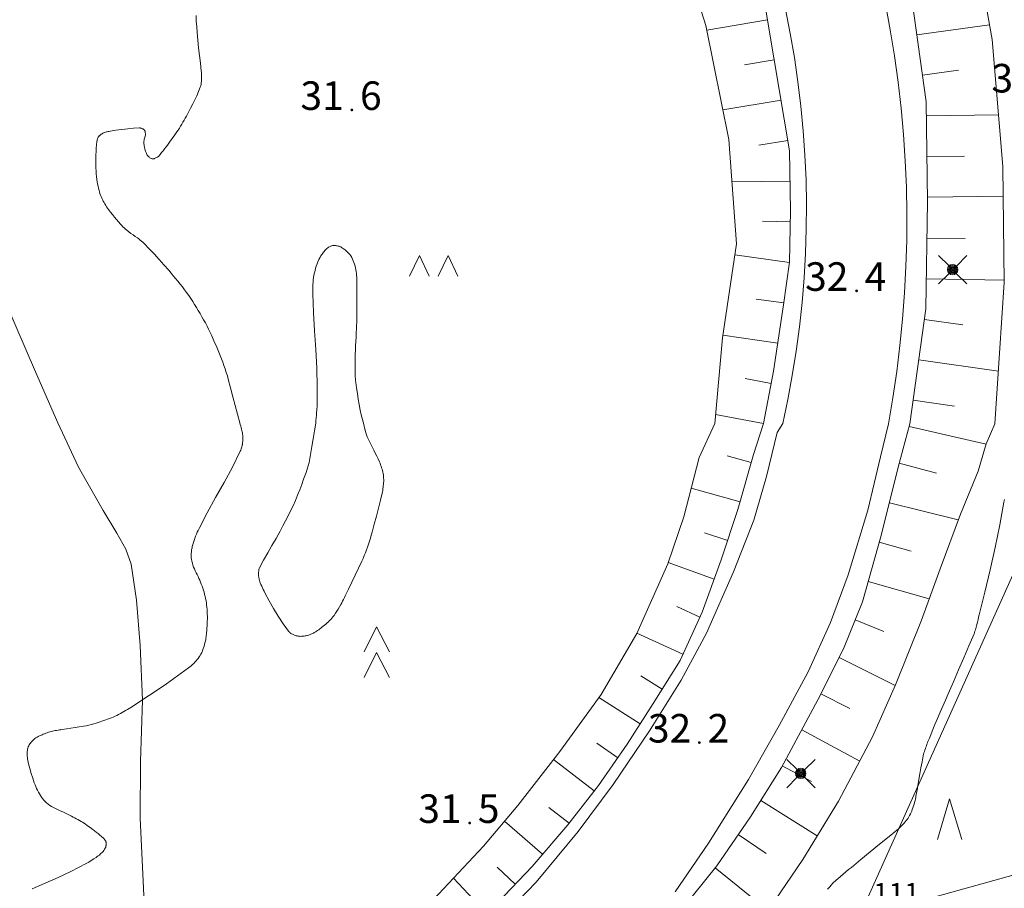
# Model space of a CAD drawing. Units: metres. Extents: x 25503966 to 25504939, y 6682000 to 6684013.
# Drawn here: x 25504491 to 25504551, y 6682352 to 6682406 of the extents above; entities that cross this region are included whole.
import ezdxf
from ezdxf.enums import TextEntityAlignment as Align

# ---------------------------------------------------------------- set-up
doc = ezdxf.new("R2010")
doc.units = ezdxf.units.M
doc.header["$MEASUREMENT"] = 0
doc.linetypes.add('DGN Style 2', pattern=[1061.192743, 636.715646, -424.477097])
for name, color, linetype, lineweight in [('KANTA_JOH_Pylväs_Valaisinpylväs_symboli', 254, 'Continuous', 0), ('KANTA_KAS_Kasvillisuus_Havupuupensas_symboli', 254, 'Continuous', 0), ('KANTA_KAS_Kasviryhmä_Kuusimetsä_symboli', 254, 'Continuous', 0), ('KANTA_KAS_Kasviryhmä_Mäntymetsä_symboli', 254, 'Continuous', 0), ('KANTA_KII_Rajamerkki_Maarek_pyykki_numero', 254, 'Continuous', 0), ('KANTA_KII_Rajaviiva_Tilan_raja', 254, 'Continuous', 0), ('KANTA_KOR_Korkeuskäyrä_Välikäyrä_N2000', 254, 'Continuous', 0), ('KANTA_KOR_Korkeuspiste_N2000', 254, 'Continuous', 0), ('KANTA_KOR_Korkeuspiste_symboli_N2000', 254, 'Continuous', 0), ('KANTA_LII_Tiestö_Tie_reunaviiva', 254, 'Continuous', 0), ('KANTA_MAA_Maakohde_Polku_viiva', 254, 'Continuous', 0), ('KANTA_RKN_Luiska_alareuna_viiva', 254, 'Continuous', 0), ('KANTA_RKN_Luiska_viivoitus', 254, 'Continuous', 0), ('KANTA_RKN_Luiska_yläreuna_viiva', 254, 'Continuous', 0)]:
    doc.layers.add(name, color=color, linetype=linetype, lineweight=lineweight)
doc.styles.add('Style-Arial Narrow', font='ARIALN.TTF')

# ---------------------------------------------------------------- blocks, each defined once
blk = doc.blocks.new('*U14')
at = {"layer": 'KANTA_KAS_Kasvillisuus_Havupuupensas_symboli', "color": 254, "linetype": 'Continuous', "lineweight": 0, "flags": 128}
for points in [[(-0.491, -0.211), (-0.289, 0.211), (-0.086, -0.211)], [(0.094, -0.211), (0.296, 0.211), (0.499, -0.211)]]:
    blk.add_lwpolyline(points, dxfattribs=at)
blk = doc.blocks.new('*U16')
at = {"layer": 'KANTA_KAS_Kasviryhmä_Mäntymetsä_symboli', "color": 254, "linetype": 'Continuous', "lineweight": 0, "flags": 128}
blk.add_lwpolyline([(-0.296, -0.491), (0, 0.499), (0.296, -0.491)], dxfattribs=at)
blk = doc.blocks.new('*U17')
at = {"layer": 'KANTA_KAS_Kasviryhmä_Kuusimetsä_symboli', "color": 254, "linetype": 'Continuous', "lineweight": 0, "flags": 128}
for points in [[(-0.242, 0.008), (0, 0.499), (0.25, 0.008)], [(-0.242, -0.491), (0, 0), (0.25, -0.491)]]:
    blk.add_lwpolyline(points, dxfattribs=at)
blk = doc.blocks.new('*U19')
at = {"layer": 'KANTA_KOR_Korkeuspiste_symboli_N2000', "linetype": 'Continuous', "lineweight": 0}
h = blk.add_hatch(color=134, dxfattribs=at)
edge = h.paths.add_edge_path()
edge.add_arc((0, 0), 0.491, 0, 360)
blk = doc.blocks.new('*U26')
at = {"layer": 'KANTA_JOH_Pylväs_Valaisinpylväs_symboli', "color": 254, "linetype": 'Continuous', "lineweight": 0, "flags": 128}
for points in [[(-0.125, 0.133), (-0.491, 0.491)], [(0.133, 0.125), (0.499, 0.491)], [(-0.491, -0.499), (-0.125, -0.133)], [(0.129, -0.129), (0.499, -0.499)]]:
    blk.add_lwpolyline(points, dxfattribs=at)
at = {"layer": 'KANTA_JOH_Pylväs_Valaisinpylväs_symboli', "color": 254, "linetype": 'Continuous', "lineweight": 0}
for radius in [0.182, 0.147, 0.112, 0.077, 0.042, 0.00701]:
    blk.add_arc((0, 0), radius, 0, 360, dxfattribs=at)

msp = doc.modelspace()

# ---------------------------------------------------------------- linework, layer by layer
at = {"layer": 'KANTA_KII_Rajaviiva_Tilan_raja', "color": 12, "linetype": 'DGN Style 2', "lineweight": 13}
for p, q in [((25504542.19, 6682350.559), (25504644.969, 6682378.953)), ((25504554.464, 6682377.933), (25504542.19, 6682350.559))]:
    msp.add_line(p, q, dxfattribs=at)
at = {"layer": 'KANTA_KOR_Korkeuskäyrä_Välikäyrä_N2000', "color": 134, "linetype": 'Continuous', "lineweight": 0, "flags": 128}
for points in [[(25504501.569, 6682405.869), (25504501.589, 6682405.519), (25504501.611, 6682405.17), (25504501.636, 6682404.82), (25504501.678, 6682404.352), (25504501.731, 6682403.884), (25504501.788, 6682403.417), (25504501.843, 6682402.95), (25504501.891, 6682402.482), (25504501.899, 6682402.372), (25504501.903, 6682402.261), (25504501.904, 6682402.15), (25504501.904, 6682402.038), (25504501.901, 6682401.927), (25504501.898, 6682401.836), (25504501.891, 6682401.745), (25504501.879, 6682401.655), (25504501.86, 6682401.565), (25504501.832, 6682401.477), (25504501.727, 6682401.21), (25504501.614, 6682400.951), (25504501.495, 6682400.697), (25504501.37, 6682400.447), (25504501.241, 6682400.197), (25504501.176, 6682400.072), (25504501.11, 6682399.947), (25504501.044, 6682399.822), (25504500.977, 6682399.698), (25504500.909, 6682399.574), (25504500.84, 6682399.451), (25504500.77, 6682399.329), (25504500.699, 6682399.207), (25504500.626, 6682399.087), (25504500.552, 6682398.967), (25504500.476, 6682398.849), (25504500.398, 6682398.731), (25504500.319, 6682398.615), (25504500.238, 6682398.499), (25504500.156, 6682398.385), (25504500.073, 6682398.271), (25504499.989, 6682398.157), (25504499.905, 6682398.044), (25504499.82, 6682397.931), (25504499.735, 6682397.818), (25504499.646, 6682397.7), (25504499.555, 6682397.582), (25504499.464, 6682397.466), (25504499.37, 6682397.351), (25504499.272, 6682397.236), (25504499.239, 6682397.204), (25504499.2, 6682397.179), (25504499.159, 6682397.157), (25504499.115, 6682397.138), (25504499.071, 6682397.119), (25504499.034, 6682397.105), (25504498.996, 6682397.093), (25504498.958, 6682397.085), (25504498.92, 6682397.082), (25504498.883, 6682397.086), (25504498.848, 6682397.095), (25504498.813, 6682397.11), (25504498.78, 6682397.129), (25504498.747, 6682397.152), (25504498.716, 6682397.177), (25504498.678, 6682397.209), (25504498.644, 6682397.241), (25504498.612, 6682397.275), (25504498.584, 6682397.311), (25504498.561, 6682397.352), (25504498.533, 6682397.416), (25504498.507, 6682397.481), (25504498.484, 6682397.546), (25504498.462, 6682397.613), (25504498.442, 6682397.68), (25504498.431, 6682397.716), (25504498.421, 6682397.752), (25504498.412, 6682397.789), (25504498.403, 6682397.825), (25504498.395, 6682397.862), (25504498.384, 6682397.935), (25504498.379, 6682398.009), (25504498.378, 6682398.083), (25504498.381, 6682398.156), (25504498.387, 6682398.229), (25504498.397, 6682398.291), (25504498.415, 6682398.353), (25504498.434, 6682398.414), (25504498.452, 6682398.476), (25504498.464, 6682398.538), (25504498.467, 6682398.573), (25504498.467, 6682398.608), (25504498.465, 6682398.644), (25504498.462, 6682398.68), (25504498.457, 6682398.715), (25504498.451, 6682398.745), (25504498.444, 6682398.773), (25504498.434, 6682398.801), (25504498.421, 6682398.828), (25504498.402, 6682398.854), (25504498.38, 6682398.877), (25504498.357, 6682398.895), (25504498.332, 6682398.91), (25504498.305, 6682398.923), (25504498.277, 6682398.934), (25504498.242, 6682398.947), (25504498.208, 6682398.959), (25504498.174, 6682398.968), (25504498.139, 6682398.974), (25504498.104, 6682398.976), (25504497.744, 6682398.961), (25504497.382, 6682398.932), (25504497.021, 6682398.891), (25504496.66, 6682398.839), (25504496.3, 6682398.778), (25504496.244, 6682398.768), (25504496.188, 6682398.757), (25504496.132, 6682398.745), (25504496.077, 6682398.731), (25504496.022, 6682398.716), (25504495.967, 6682398.697), (25504495.915, 6682398.676), (25504495.863, 6682398.651), (25504495.813, 6682398.623), (25504495.764, 6682398.592), (25504495.742, 6682398.576), (25504495.72, 6682398.559), (25504495.7, 6682398.541), (25504495.68, 6682398.523), (25504495.66, 6682398.503), (25504495.641, 6682398.484), (25504495.623, 6682398.465), (25504495.607, 6682398.445), (25504495.591, 6682398.424), (25504495.577, 6682398.402), (25504495.551, 6682398.353), (25504495.53, 6682398.303), (25504495.514, 6682398.252), (25504495.502, 6682398.2), (25504495.495, 6682398.147), (25504495.475, 6682397.943), (25504495.458, 6682397.738), (25504495.444, 6682397.534), (25504495.434, 6682397.33), (25504495.427, 6682397.125), (25504495.426, 6682397.038), (25504495.424, 6682396.95), (25504495.424, 6682396.863), (25504495.424, 6682396.775), (25504495.425, 6682396.688), (25504495.432, 6682396.513), (25504495.442, 6682396.339), (25504495.457, 6682396.165), (25504495.475, 6682395.991), (25504495.495, 6682395.817), (25504495.515, 6682395.682), (25504495.539, 6682395.548), (25504495.566, 6682395.415), (25504495.596, 6682395.282), (25504495.629, 6682395.15), (25504495.656, 6682395.052), (25504495.685, 6682394.956), (25504495.718, 6682394.861), (25504495.753, 6682394.766), (25504495.793, 6682394.673), (25504495.836, 6682394.581), (25504495.882, 6682394.492), (25504495.931, 6682394.403), (25504495.982, 6682394.317), (25504496.035, 6682394.231), (25504496.092, 6682394.145), (25504496.149, 6682394.06), (25504496.208, 6682393.976), (25504496.268, 6682393.894), (25504496.33, 6682393.812), (25504496.449, 6682393.663), (25504496.569, 6682393.515), (25504496.692, 6682393.37), (25504496.816, 6682393.226), (25504496.942, 6682393.083), (25504497.014, 6682393.003), (25504497.087, 6682392.924), (25504497.162, 6682392.847), (25504497.24, 6682392.772), (25504497.32, 6682392.701), (25504497.448, 6682392.601), (25504497.58, 6682392.509), (25504497.714, 6682392.419), (25504497.848, 6682392.329), (25504497.979, 6682392.234), (25504498.064, 6682392.169), (25504498.149, 6682392.102), (25504498.232, 6682392.035), (25504498.314, 6682391.965), (25504498.393, 6682391.892), (25504498.707, 6682391.575), (25504499.012, 6682391.251), (25504499.311, 6682390.921), (25504499.605, 6682390.587), (25504499.895, 6682390.249), (25504500.037, 6682390.082), (25504500.179, 6682389.915), (25504500.319, 6682389.746), (25504500.459, 6682389.577), (25504500.596, 6682389.406), (25504500.732, 6682389.234), (25504500.865, 6682389.06), (25504500.995, 6682388.885), (25504501.122, 6682388.708), (25504501.247, 6682388.528), (25504501.368, 6682388.345), (25504501.485, 6682388.161), (25504501.599, 6682387.975), (25504501.711, 6682387.787), (25504501.821, 6682387.598), (25504501.93, 6682387.407), (25504502.038, 6682387.216), (25504502.143, 6682387.024), (25504502.245, 6682386.83), (25504502.344, 6682386.634), (25504502.439, 6682386.435), (25504502.531, 6682386.236), (25504502.621, 6682386.035), (25504502.709, 6682385.833), (25504502.796, 6682385.631), (25504502.881, 6682385.429), (25504502.965, 6682385.226), (25504503.047, 6682385.023), (25504503.127, 6682384.818), (25504503.205, 6682384.613), (25504503.281, 6682384.407), (25504503.355, 6682384.2), (25504503.425, 6682383.992), (25504503.49, 6682383.783), (25504503.55, 6682383.572), (25504503.692, 6682383.036), (25504503.834, 6682382.501), (25504503.976, 6682381.965), (25504504.118, 6682381.429), (25504504.261, 6682380.894)], [(25504508.909, 6682380.888), (25504508.921, 6682381.048), (25504508.933, 6682381.207), (25504508.946, 6682381.366), (25504508.958, 6682381.525), (25504508.97, 6682381.684), (25504508.988, 6682381.968), (25504508.997, 6682382.253), (25504509.001, 6682382.537), (25504509.001, 6682382.822), (25504508.999, 6682383.106), (25504508.968, 6682384.247), (25504508.909, 6682385.389), (25504508.837, 6682386.53), (25504508.77, 6682387.671), (25504508.726, 6682388.812), (25504508.724, 6682388.956), (25504508.725, 6682389.099), (25504508.728, 6682389.243), (25504508.734, 6682389.387), (25504508.743, 6682389.53), (25504508.756, 6682389.673), (25504508.775, 6682389.815), (25504508.799, 6682389.957), (25504508.828, 6682390.098), (25504508.862, 6682390.239), (25504508.898, 6682390.377), (25504508.939, 6682390.513), (25504508.986, 6682390.647), (25504509.039, 6682390.779), (25504509.099, 6682390.909), (25504509.13, 6682390.967), (25504509.162, 6682391.025), (25504509.195, 6682391.081), (25504509.229, 6682391.137), (25504509.264, 6682391.193), (25504509.3, 6682391.249), (25504509.337, 6682391.304), (25504509.375, 6682391.359), (25504509.415, 6682391.412), (25504509.456, 6682391.465), (25504509.498, 6682391.511), (25504509.543, 6682391.553), (25504509.592, 6682391.592), (25504509.643, 6682391.628), (25504509.696, 6682391.664), (25504509.74, 6682391.69), (25504509.785, 6682391.714), (25504509.83, 6682391.734), (25504509.877, 6682391.75), (25504509.925, 6682391.762), (25504509.974, 6682391.769), (25504510.024, 6682391.771), (25504510.074, 6682391.769), (25504510.124, 6682391.764), (25504510.173, 6682391.756), (25504510.227, 6682391.747), (25504510.28, 6682391.736), (25504510.333, 6682391.722), (25504510.384, 6682391.704), (25504510.435, 6682391.682), (25504510.495, 6682391.649), (25504510.551, 6682391.614), (25504510.605, 6682391.576), (25504510.658, 6682391.537), (25504510.711, 6682391.496), (25504510.754, 6682391.461), (25504510.796, 6682391.425), (25504510.837, 6682391.388), (25504510.876, 6682391.35), (25504510.914, 6682391.309), (25504510.986, 6682391.222), (25504511.051, 6682391.131), (25504511.109, 6682391.036), (25504511.161, 6682390.937), (25504511.208, 6682390.835), (25504511.251, 6682390.726), (25504511.29, 6682390.618), (25504511.323, 6682390.508), (25504511.349, 6682390.396), (25504511.37, 6682390.283), (25504511.386, 6682390.169), (25504511.4, 6682390.054), (25504511.411, 6682389.94), (25504511.419, 6682389.825), (25504511.422, 6682389.711), (25504511.429, 6682389.103), (25504511.433, 6682388.494), (25504511.432, 6682387.886), (25504511.423, 6682387.278), (25504511.406, 6682386.67), (25504511.394, 6682386.408), (25504511.38, 6682386.147), (25504511.365, 6682385.885), (25504511.351, 6682385.623), (25504511.34, 6682385.362), (25504511.333, 6682385.079), (25504511.329, 6682384.797), (25504511.327, 6682384.514), (25504511.327, 6682384.232), (25504511.329, 6682383.95), (25504511.329, 6682383.835), (25504511.331, 6682383.72), (25504511.334, 6682383.605), (25504511.342, 6682383.491), (25504511.356, 6682383.377), (25504511.41, 6682383.038), (25504511.464, 6682382.699), (25504511.517, 6682382.36), (25504511.571, 6682382.022), (25504511.625, 6682381.683)], [(25504511.625, 6682381.683), (25504511.7, 6682381.391), (25504511.775, 6682381.098), (25504511.85, 6682380.806), (25504511.925, 6682380.514), (25504512, 6682380.222), (25504512.057, 6682380.05), (25504512.131, 6682379.883), (25504512.215, 6682379.721), (25504512.302, 6682379.559), (25504512.385, 6682379.396), (25504512.47, 6682379.219), (25504512.556, 6682379.042), (25504512.642, 6682378.864), (25504512.727, 6682378.687), (25504512.812, 6682378.509), (25504512.85, 6682378.422), (25504512.883, 6682378.333), (25504512.914, 6682378.242), (25504512.942, 6682378.151), (25504512.969, 6682378.059), (25504512.995, 6682377.969), (25504513.017, 6682377.878), (25504513.036, 6682377.787), (25504513.051, 6682377.695), (25504513.062, 6682377.603), (25504513.069, 6682377.51), (25504513.072, 6682377.417), (25504513.071, 6682377.323), (25504513.067, 6682377.23), (25504513.059, 6682377.137), (25504513.049, 6682377.042), (25504513.038, 6682376.947), (25504513.026, 6682376.853), (25504513.01, 6682376.759), (25504512.991, 6682376.665), (25504512.875, 6682376.167), (25504512.754, 6682375.671), (25504512.628, 6682375.177), (25504512.497, 6682374.685), (25504512.361, 6682374.193), (25504512.31, 6682374.011), (25504512.257, 6682373.829), (25504512.203, 6682373.648), (25504512.147, 6682373.468), (25504512.086, 6682373.288), (25504512.022, 6682373.11), (25504511.955, 6682372.933), (25504511.883, 6682372.758), (25504511.809, 6682372.584), (25504511.73, 6682372.412), (25504511.531, 6682371.986), (25504511.329, 6682371.56), (25504511.126, 6682371.136), (25504510.921, 6682370.713), (25504510.715, 6682370.29), (25504510.663, 6682370.183), (25504510.61, 6682370.077), (25504510.556, 6682369.971), (25504510.502, 6682369.865), (25504510.447, 6682369.759), (25504510.372, 6682369.622), (25504510.291, 6682369.487), (25504510.206, 6682369.355), (25504510.117, 6682369.225), (25504510.026, 6682369.097), (25504509.964, 6682369.013), (25504509.899, 6682368.931), (25504509.831, 6682368.852), (25504509.76, 6682368.776), (25504509.685, 6682368.703), (25504509.609, 6682368.632), (25504509.531, 6682368.563), (25504509.451, 6682368.496), (25504509.37, 6682368.43), (25504509.288, 6682368.366), (25504509.222, 6682368.316), (25504509.156, 6682368.266), (25504509.089, 6682368.218), (25504509.021, 6682368.17), (25504508.953, 6682368.124), (25504508.906, 6682368.094), (25504508.859, 6682368.065), (25504508.811, 6682368.038), (25504508.762, 6682368.011), (25504508.713, 6682367.985), (25504508.664, 6682367.961), (25504508.615, 6682367.938), (25504508.565, 6682367.917), (25504508.515, 6682367.899), (25504508.463, 6682367.882), (25504508.41, 6682367.867), (25504508.357, 6682367.856), (25504508.304, 6682367.846), (25504508.251, 6682367.838), (25504508.197, 6682367.83), (25504508.142, 6682367.823), (25504508.087, 6682367.818), (25504508.031, 6682367.814), (25504507.976, 6682367.812), (25504507.921, 6682367.813), (25504507.869, 6682367.818), (25504507.817, 6682367.826), (25504507.765, 6682367.838), (25504507.713, 6682367.851), (25504507.662, 6682367.866), (25504507.613, 6682367.882), (25504507.566, 6682367.899), (25504507.52, 6682367.918), (25504507.474, 6682367.939), (25504507.429, 6682367.963), (25504507.386, 6682367.99), (25504507.344, 6682368.02), (25504507.306, 6682368.052), (25504507.27, 6682368.087), (25504507.238, 6682368.127), (25504506.913, 6682368.584), (25504506.608, 6682369.047), (25504506.321, 6682369.517), (25504506.049, 6682369.996), (25504505.789, 6682370.485), (25504505.739, 6682370.584), (25504505.689, 6682370.682), (25504505.641, 6682370.782), (25504505.594, 6682370.882), (25504505.549, 6682370.983), (25504505.527, 6682371.034), (25504505.507, 6682371.085), (25504505.488, 6682371.138), (25504505.471, 6682371.19), (25504505.455, 6682371.244), (25504505.441, 6682371.296), (25504505.43, 6682371.348), (25504505.422, 6682371.401), (25504505.414, 6682371.453), (25504505.408, 6682371.506), (25504505.404, 6682371.558), (25504505.401, 6682371.609), (25504505.4, 6682371.661), (25504505.401, 6682371.713), (25504505.404, 6682371.764), (25504505.41, 6682371.816), (25504505.417, 6682371.867), (25504505.428, 6682371.918), (25504505.444, 6682371.967), (25504505.464, 6682372.015), (25504505.709, 6682372.477), (25504505.963, 6682372.927), (25504506.221, 6682373.371), (25504506.476, 6682373.816), (25504506.723, 6682374.268), (25504506.886, 6682374.576), (25504507.049, 6682374.885), (25504507.21, 6682375.195), (25504507.368, 6682375.507), (25504507.521, 6682375.822), (25504507.665, 6682376.141), (25504507.798, 6682376.464), (25504507.925, 6682376.789), (25504508.046, 6682377.117), (25504508.166, 6682377.446), (25504508.242, 6682377.649), (25504508.318, 6682377.853), (25504508.388, 6682378.057), (25504508.449, 6682378.264), (25504508.494, 6682378.475), (25504508.577, 6682378.958), (25504508.66, 6682379.44), (25504508.743, 6682379.923), (25504508.826, 6682380.406), (25504508.909, 6682380.888)], [(25504504.261, 6682380.894), (25504504.284, 6682380.799), (25504504.308, 6682380.705), (25504504.332, 6682380.611), (25504504.356, 6682380.516), (25504504.38, 6682380.422), (25504504.396, 6682380.35), (25504504.41, 6682380.277), (25504504.421, 6682380.204), (25504504.429, 6682380.131), (25504504.437, 6682380.058), (25504504.441, 6682379.985), (25504504.441, 6682379.911), (25504504.439, 6682379.837), (25504504.434, 6682379.763), (25504504.426, 6682379.69), (25504504.421, 6682379.653), (25504504.416, 6682379.617), (25504504.409, 6682379.58), (25504504.402, 6682379.544), (25504504.394, 6682379.508), (25504504.376, 6682379.436), (25504504.357, 6682379.366), (25504504.336, 6682379.296), (25504504.312, 6682379.226), (25504504.283, 6682379.159), (25504503.811, 6682378.192), (25504503.298, 6682377.249), (25504502.769, 6682376.318), (25504502.249, 6682375.382), (25504501.761, 6682374.429), (25504501.703, 6682374.309), (25504501.646, 6682374.189), (25504501.591, 6682374.068), (25504501.539, 6682373.945), (25504501.49, 6682373.821), (25504501.468, 6682373.758), (25504501.447, 6682373.695), (25504501.428, 6682373.632), (25504501.409, 6682373.568), (25504501.391, 6682373.504), (25504501.373, 6682373.439), (25504501.356, 6682373.375), (25504501.34, 6682373.311), (25504501.325, 6682373.246), (25504501.311, 6682373.18), (25504501.299, 6682373.113), (25504501.29, 6682373.046), (25504501.284, 6682372.978), (25504501.279, 6682372.911), (25504501.275, 6682372.844), (25504501.273, 6682372.783), (25504501.272, 6682372.721), (25504501.273, 6682372.66), (25504501.278, 6682372.598), (25504501.286, 6682372.537), (25504501.312, 6682372.415), (25504501.344, 6682372.296), (25504501.382, 6682372.178), (25504501.425, 6682372.062), (25504501.473, 6682371.948), (25504501.527, 6682371.83), (25504501.583, 6682371.713), (25504501.64, 6682371.598), (25504501.696, 6682371.482), (25504501.748, 6682371.364), (25504501.798, 6682371.245), (25504501.846, 6682371.125), (25504501.893, 6682371.005), (25504501.938, 6682370.884), (25504501.982, 6682370.762), (25504502.024, 6682370.637), (25504502.062, 6682370.511), (25504502.098, 6682370.383), (25504502.129, 6682370.255), (25504502.158, 6682370.126), (25504502.183, 6682369.997), (25504502.203, 6682369.869), (25504502.221, 6682369.74), (25504502.234, 6682369.61), (25504502.245, 6682369.48), (25504502.255, 6682369.33), (25504502.262, 6682369.18), (25504502.266, 6682369.03), (25504502.267, 6682368.881), (25504502.263, 6682368.731), (25504502.255, 6682368.591), (25504502.246, 6682368.451), (25504502.236, 6682368.311), (25504502.224, 6682368.171), (25504502.212, 6682368.031), (25504502.204, 6682367.948), (25504502.195, 6682367.866), (25504502.185, 6682367.784), (25504502.174, 6682367.702), (25504502.162, 6682367.619), (25504502.144, 6682367.515), (25504502.12, 6682367.411), (25504502.093, 6682367.308), (25504502.062, 6682367.206), (25504502.03, 6682367.104), (25504501.997, 6682367.006), (25504501.961, 6682366.91), (25504501.92, 6682366.817), (25504501.874, 6682366.724), (25504501.823, 6682366.634), (25504501.767, 6682366.547), (25504501.706, 6682366.463), (25504501.642, 6682366.384), (25504501.574, 6682366.307), (25504501.503, 6682366.232), (25504501.427, 6682366.156), (25504501.351, 6682366.082), (25504501.272, 6682366.01), (25504501.192, 6682365.941), (25504501.107, 6682365.876), (25504500.432, 6682365.386), (25504499.751, 6682364.906), (25504499.065, 6682364.435), (25504498.373, 6682363.973), (25504497.674, 6682363.52), (25504497.57, 6682363.454), (25504497.466, 6682363.389), (25504497.361, 6682363.324), (25504497.255, 6682363.26), (25504497.149, 6682363.198), (25504497.043, 6682363.137), (25504496.936, 6682363.078), (25504496.827, 6682363.021), (25504496.718, 6682362.966), (25504496.607, 6682362.914), (25504496.495, 6682362.864), (25504496.382, 6682362.816), (25504496.268, 6682362.771), (25504496.154, 6682362.728), (25504496.039, 6682362.686), (25504495.922, 6682362.646), (25504495.805, 6682362.607), (25504495.688, 6682362.569), (25504495.571, 6682362.532), (25504495.453, 6682362.497), (25504495.299, 6682362.451), (25504495.145, 6682362.407), (25504494.991, 6682362.366), (25504494.836, 6682362.33), (25504494.679, 6682362.301), (25504494.418, 6682362.261), (25504494.157, 6682362.221), (25504493.897, 6682362.181), (25504493.636, 6682362.141), (25504493.375, 6682362.102), (25504493.288, 6682362.088), (25504493.2, 6682362.075), (25504493.112, 6682362.062), (25504493.024, 6682362.049), (25504492.937, 6682362.035), (25504492.853, 6682362.021), (25504492.771, 6682362.003), (25504492.689, 6682361.982), (25504492.608, 6682361.959), (25504492.527, 6682361.934), (25504492.447, 6682361.906), (25504492.368, 6682361.876), (25504492.29, 6682361.844), (25504492.212, 6682361.81), (25504492.135, 6682361.777), (25504492.057, 6682361.742), (25504491.98, 6682361.705), (25504491.904, 6682361.667), (25504491.829, 6682361.626), (25504491.755, 6682361.583), (25504491.692, 6682361.539), (25504491.634, 6682361.49), (25504491.58, 6682361.438), (25504491.528, 6682361.381), (25504491.476, 6682361.323), (25504491.431, 6682361.269), (25504491.388, 6682361.213), (25504491.349, 6682361.156), (25504491.314, 6682361.095), (25504491.285, 6682361.029), (25504491.261, 6682360.961), (25504491.244, 6682360.892), (25504491.233, 6682360.823), (25504491.226, 6682360.754), (25504491.223, 6682360.684), (25504491.222, 6682360.608), (25504491.223, 6682360.532), (25504491.227, 6682360.456), (25504491.235, 6682360.38), (25504491.247, 6682360.304), (25504491.311, 6682360.003), (25504491.385, 6682359.707), (25504491.467, 6682359.413), (25504491.559, 6682359.121), (25504491.661, 6682358.831), (25504491.705, 6682358.714), (25504491.753, 6682358.599), (25504491.803, 6682358.486), (25504491.856, 6682358.374), (25504491.913, 6682358.263), (25504491.97, 6682358.158), (25504492.032, 6682358.057), (25504492.098, 6682357.958), (25504492.17, 6682357.863), (25504492.247, 6682357.77), (25504492.329, 6682357.68), (25504492.415, 6682357.596), (25504492.505, 6682357.518), (25504492.602, 6682357.449), (25504492.704, 6682357.388), (25504492.95, 6682357.265), (25504493.197, 6682357.144), (25504493.444, 6682357.026), (25504493.691, 6682356.906), (25504493.936, 6682356.783), (25504494.035, 6682356.733), (25504494.134, 6682356.682), (25504494.232, 6682356.632), (25504494.33, 6682356.58), (25504494.428, 6682356.527), (25504494.524, 6682356.471), (25504494.618, 6682356.412), (25504494.711, 6682356.351), (25504494.803, 6682356.289), (25504494.894, 6682356.225), (25504494.985, 6682356.16), (25504495.075, 6682356.094), (25504495.164, 6682356.028), (25504495.253, 6682355.961), (25504495.343, 6682355.894), (25504495.456, 6682355.808), (25504495.567, 6682355.72), (25504495.677, 6682355.63), (25504495.787, 6682355.539), (25504495.895, 6682355.445), (25504495.92, 6682355.421), (25504495.942, 6682355.394), (25504495.963, 6682355.366), (25504495.983, 6682355.337), (25504496.002, 6682355.306), (25504496.019, 6682355.278), (25504496.034, 6682355.249), (25504496.047, 6682355.22), (25504496.057, 6682355.19), (25504496.064, 6682355.159), (25504496.069, 6682355.127), (25504496.07, 6682355.095), (25504496.068, 6682355.063), (25504496.064, 6682355.031), (25504496.059, 6682354.999), (25504496.052, 6682354.965), (25504496.044, 6682354.931), (25504496.035, 6682354.897), (25504496.023, 6682354.864), (25504496.008, 6682354.831), (25504495.968, 6682354.759), (25504495.924, 6682354.692), (25504495.875, 6682354.629), (25504495.823, 6682354.569), (25504495.765, 6682354.512), (25504495.705, 6682354.457), (25504495.645, 6682354.404), (25504495.583, 6682354.354), (25504495.519, 6682354.306), (25504495.452, 6682354.261), (25504495.299, 6682354.164), (25504495.145, 6682354.069), (25504494.991, 6682353.976), (25504494.835, 6682353.885), (25504494.677, 6682353.797), (25504494.523, 6682353.714), (25504494.369, 6682353.632), (25504494.213, 6682353.552), (25504494.057, 6682353.473), (25504493.9, 6682353.397), (25504493.113, 6682353.031), (25504492.32, 6682352.681), (25504491.523, 6682352.343)], [(25504551.108, 6682376.207), (25504551.098, 6682376.125), (25504551.086, 6682376.044), (25504550.829, 6682374.651), (25504550.543, 6682373.266), (25504550.232, 6682371.887), (25504549.906, 6682370.511), (25504549.57, 6682369.137), (25504549.532, 6682368.986), (25504549.494, 6682368.834), (25504549.455, 6682368.683), (25504549.416, 6682368.532), (25504549.376, 6682368.382), (25504549.354, 6682368.296), (25504549.332, 6682368.211), (25504549.308, 6682368.127), (25504549.281, 6682368.043), (25504549.25, 6682367.961), (25504548.937, 6682367.224), (25504548.622, 6682366.489), (25504548.305, 6682365.754), (25504547.988, 6682365.02), (25504547.67, 6682364.285), (25504547.507, 6682363.909), (25504547.344, 6682363.532), (25504547.181, 6682363.155), (25504547.018, 6682362.779), (25504546.856, 6682362.402), (25504546.768, 6682362.196), (25504546.681, 6682361.989), (25504546.595, 6682361.781), (25504546.511, 6682361.574), (25504546.426, 6682361.366), (25504546.393, 6682361.279), (25504546.36, 6682361.193), (25504546.329, 6682361.105), (25504546.298, 6682361.018), (25504546.267, 6682360.931), (25504546.236, 6682360.843), (25504546.206, 6682360.756), (25504546.177, 6682360.668), (25504546.152, 6682360.579), (25504546.131, 6682360.489), (25504546.063, 6682360.124), (25504545.999, 6682359.759), (25504545.938, 6682359.393), (25504545.876, 6682359.027), (25504545.812, 6682358.662), (25504545.795, 6682358.571), (25504545.778, 6682358.479), (25504545.761, 6682358.388), (25504545.744, 6682358.296), (25504545.727, 6682358.205), (25504545.71, 6682358.114), (25504545.692, 6682358.022), (25504545.673, 6682357.931), (25504545.655, 6682357.84), (25504545.636, 6682357.749), (25504545.609, 6682357.635), (25504545.577, 6682357.523), (25504545.542, 6682357.412), (25504545.504, 6682357.301), (25504545.464, 6682357.191), (25504545.43, 6682357.1), (25504545.392, 6682357.012), (25504545.35, 6682356.924), (25504545.305, 6682356.839), (25504545.256, 6682356.754), (25504545.203, 6682356.673), (25504545.147, 6682356.593), (25504545.089, 6682356.517), (25504545.028, 6682356.442), (25504544.964, 6682356.369), (25504544.897, 6682356.295), (25504544.83, 6682356.222), (25504544.761, 6682356.151), (25504544.69, 6682356.083), (25504544.616, 6682356.017), (25504544.041, 6682355.541), (25504543.463, 6682355.069), (25504542.885, 6682354.598), (25504542.307, 6682354.126), (25504541.732, 6682353.651), (25504541.565, 6682353.512), (25504541.399, 6682353.373), (25504541.232, 6682353.233), (25504541.066, 6682353.093), (25504540.901, 6682352.952), (25504540.819, 6682352.882), (25504540.739, 6682352.809), (25504540.661, 6682352.734), (25504540.584, 6682352.658), (25504540.51, 6682352.579), (25504540.39, 6682352.446), (25504540.273, 6682352.31)]]:
    msp.add_lwpolyline(points, dxfattribs=at)
at = {"layer": 'KANTA_LII_Tiestö_Tie_reunaviiva', "color": 34, "linetype": 'Continuous', "lineweight": 0, "flags": 128}
for points in [[(25504537.524, 6682380.854), (25504537.837, 6682382.326), (25504538.112, 6682383.806), (25504538.35, 6682385.293), (25504538.55, 6682386.785), (25504538.712, 6682388.281), (25504538.836, 6682389.782), (25504538.923, 6682391.285), (25504538.971, 6682392.789), (25504538.981, 6682394.295), (25504538.953, 6682395.8), (25504538.887, 6682397.304), (25504538.782, 6682398.805), (25504538.64, 6682400.304), (25504538.46, 6682401.799), (25504538.242, 6682403.288), (25504537.986, 6682404.772), (25504537.693, 6682406.248), (25504537.363, 6682407.717), (25504536.995, 6682409.177), (25504536.591, 6682410.627), (25504536.15, 6682412.066), (25504535.673, 6682413.494), (25504535.16, 6682414.909)], [(25504544.004, 6682380.846), (25504544.278, 6682382.441), (25504544.514, 6682384.042), (25504544.712, 6682385.648), (25504544.872, 6682387.258), (25504544.995, 6682388.872), (25504545.079, 6682390.488), (25504545.125, 6682392.106), (25504545.132, 6682393.724), (25504545.102, 6682395.342), (25504545.033, 6682396.959), (25504544.926, 6682398.573), (25504544.781, 6682400.185), (25504544.598, 6682401.793), (25504544.377, 6682403.396), (25504544.118, 6682404.993), (25504543.821, 6682406.584)], [(25504537.524, 6682380.854), (25504537.175, 6682380.307), (25504536.536, 6682377.604), (25504535.757, 6682374.927), (25504534.518, 6682371.757), (25504532.857, 6682368.005), (25504531.302, 6682365.13), (25504529.352, 6682362.015), (25504527.134, 6682358.737), (25504524.995, 6682355.84), (25504522.41, 6682352.742), (25504519.661, 6682349.873)], [(25504544.004, 6682380.846), (25504543.518, 6682378.807), (25504542.749, 6682375.546), (25504541.53, 6682371.588), (25504540.458, 6682368.659), (25504539.08, 6682365.642), (25504537.307, 6682362.349), (25504535.419, 6682359.03), (25504532.969, 6682355.131), (25504530.943, 6682352.144)]]:
    msp.add_lwpolyline(points, dxfattribs=at)
at = {"layer": 'KANTA_MAA_Maakohde_Polku_viiva', "color": 34, "linetype": 'DGN Style 2', "lineweight": 0, "flags": 128}
for points in [[(25504469.899, 6682423.132), (25504473.428, 6682414.847), (25504476.902, 6682408.112), (25504480.524, 6682402.875), (25504485.561, 6682396.22), (25504489.89, 6682388.293), (25504491.731, 6682384.03), (25504493.1, 6682380.907)], [(25504493.1, 6682380.907), (25504494.374, 6682378.174), (25504495.883, 6682375.535), (25504496.725, 6682374.132), (25504497.266, 6682373.15), (25504497.59, 6682372.233), (25504497.92, 6682370.02), (25504498.157, 6682367.248), (25504498.289, 6682363.904), (25504498.177, 6682360.143), (25504498.143, 6682356.662), (25504498.323, 6682352.797), (25504498.529, 6682349.021), (25504498.663, 6682346.11), (25504498.879, 6682344.038)]]:
    msp.add_lwpolyline(points, dxfattribs=at)
at = {"layer": 'KANTA_RKN_Luiska_alareuna_viiva', "color": 254, "linetype": 'DGN Style 2', "lineweight": 0, "flags": 128}
for points in [[(25504533.36, 6682380.859), (25504533.833, 6682386.112), (25504534.694, 6682391.881), (25504534.232, 6682398.268), (25504532.815, 6682405.251), (25504530.047, 6682414.198), (25504526.433, 6682420.832), (25504521.537, 6682427.131), (25504517.206, 6682431.632)], [(25504533.36, 6682380.859), (25504532.402, 6682378.772), (25504531.465, 6682375.143), (25504530.482, 6682372.264), (25504528.575, 6682367.98), (25504526.393, 6682364.244), (25504523.856, 6682360.752), (25504521.282, 6682357.438), (25504519.184, 6682354.959), (25504515.488, 6682351.017), (25504511.901, 6682348.153), (25504509.772, 6682346.984), (25504508.229, 6682346.066), (25504506.878, 6682345.248), (25504505.078, 6682343.899), (25504501.367, 6682341.468), (25504498.32, 6682339.847), (25504493.822, 6682337.51), (25504490.929, 6682336.066), (25504488.368, 6682334.874), (25504486.444, 6682333.882), (25504484.357, 6682333.297), (25504481.224, 6682332.096), (25504477.43, 6682330.708), (25504474.12, 6682329.597), (25504471.281, 6682328.546), (25504468.299, 6682327.09), (25504465.459, 6682325.938), (25504463.457, 6682324.793), (25504462.129, 6682323.645), (25504460.467, 6682321.964), (25504459.814, 6682321.104), (25504459.505, 6682320.369)], [(25504524.078, 6682337.578), (25504524.352, 6682337.848), (25504526.562, 6682339.957), (25504528.761, 6682342.155), (25504531.984, 6682345.669), (25504534.733, 6682348.575), (25504536.718, 6682351.131), (25504538.756, 6682354.13), (25504540.95, 6682357.714), (25504543.032, 6682361.654), (25504544.436, 6682364.848), (25504546.036, 6682368.803), (25504547.173, 6682371.948), (25504548.413, 6682375.296), (25504549.509, 6682377.932), (25504549.989, 6682379.607), (25504550.529, 6682380.838)]]:
    msp.add_lwpolyline(points, dxfattribs=at)
at = {"layer": 'KANTA_RKN_Luiska_viivoitus', "color": 254, "linetype": 'Continuous', "lineweight": 0}
for p, q in [((25504536.592, 6682405.609), (25504532.871, 6682404.977)), ((25504545.751, 6682404.684), (25504550.201, 6682405.302)), ((25504537.011, 6682403.145), (25504535.189, 6682402.839)), ((25504546.095, 6682402.207), (25504548.295, 6682402.513)), ((25504537.424, 6682400.679), (25504533.864, 6682400.082)), ((25504546.333, 6682399.724), (25504550.746, 6682399.782)), ((25504537.838, 6682398.213), (25504536.058, 6682397.915)), ((25504546.366, 6682397.223), (25504548.659, 6682397.253)), ((25504537.975, 6682395.723), (25504534.42, 6682395.664)), ((25504546.398, 6682394.724), (25504551.029, 6682394.785)), ((25504537.993, 6682393.224), (25504536.293, 6682393.254)), ((25504546.369, 6682392.224), (25504548.714, 6682392.19)), ((25504537.945, 6682390.725), (25504534.593, 6682391.202)), ((25504546.332, 6682389.725), (25504551.089, 6682389.655)), ((25504537.593, 6682388.25), (25504535.908, 6682388.49)), ((25504546.212, 6682387.233), (25504548.557, 6682386.905)), ((25504537.222, 6682385.778), (25504533.858, 6682386.284)), ((25504545.866, 6682384.757), (25504550.739, 6682384.076)), ((25504536.82, 6682383.311), (25504535.228, 6682383.616)), ((25504545.52, 6682382.281), (25504548.049, 6682381.927)), ((25504536.349, 6682380.855), (25504533.41, 6682381.419)), ((25504545.272, 6682380.669), (25504549.985, 6682379.592)), ((25504535.593, 6682378.473), (25504534.118, 6682378.886)), ((25504544.671, 6682378.43), (25504546.94, 6682377.821)), ((25504534.919, 6682376.066), (25504531.919, 6682376.905)), ((25504544.063, 6682376.005), (25504548.287, 6682374.955)), ((25504534.152, 6682373.687), (25504532.722, 6682374.163)), ((25504543.446, 6682373.583), (25504545.406, 6682373.027)), ((25504533.331, 6682371.326), (25504530.51, 6682372.348)), ((25504542.763, 6682371.178), (25504546.51, 6682370.115)), ((25504532.452, 6682368.986), (25504531.029, 6682369.641)), ((25504541.961, 6682368.814), (25504543.716, 6682368.109)), ((25504531.407, 6682366.715), (25504528.589, 6682368.012)), ((25504540.985, 6682366.514), (25504544.413, 6682364.795)), ((25504530.128, 6682364.571), (25504528.83, 6682365.382)), ((25504539.864, 6682364.279), (25504541.635, 6682363.391)), ((25504528.793, 6682362.457), (25504526.263, 6682364.066)), ((25504538.688, 6682362.073), (25504542.241, 6682360.156)), ((25504527.417, 6682360.37), (25504526.142, 6682361.257)), ((25504525.972, 6682358.331), (25504523.476, 6682360.262)), ((25504537.501, 6682359.873), (25504539.287, 6682358.909)), ((25504536.181, 6682357.751), (25504539.645, 6682355.582)), ((25504524.442, 6682356.353), (25504523.192, 6682357.321)), ((25504522.811, 6682354.459), (25504520.474, 6682356.483)), ((25504534.805, 6682355.664), (25504536.505, 6682354.492)), ((25504521.124, 6682352.615), (25504520.029, 6682353.654)), ((25504533.377, 6682353.613), (25504536.623, 6682351.009)), ((25504519.366, 6682350.839), (25504517.341, 6682352.993))]:
    msp.add_line(p, q, dxfattribs=at)
at = {"layer": 'KANTA_RKN_Luiska_yläreuna_viiva', "color": 254, "linetype": 'DGN Style 2', "lineweight": 13, "flags": 128}
for points in [[(25504494.907, 6682469.078), (25504496.084, 6682466.249), (25504497.78, 6682463.929), (25504502.493, 6682459.534), (25504506.463, 6682457.398), (25504514.953, 6682451.756), (25504520.44, 6682447.655), (25504526.324, 6682442.59), (25504530.772, 6682437.61), (25504533.935, 6682433.173), (25504538.221, 6682426.592), (25504541.593, 6682420.224), (25504543.591, 6682414.222), (25504545.466, 6682406.732), (25504546.322, 6682400.574), (25504546.402, 6682394.465), (25504546.305, 6682387.898), (25504545.319, 6682380.845)], [(25504502.051, 6682467.751), (25504506.292, 6682464.257), (25504512.312, 6682460.234), (25504519.86, 6682455.376), (25504526.1, 6682450.312), (25504531.819, 6682445.158), (25504536.393, 6682440.241), (25504539.609, 6682434.979), (25504543.605, 6682427.825), (25504546.892, 6682419.794), (25504549.062, 6682411.62), (25504550.365, 6682404.396), (25504551.008, 6682396.611), (25504551.091, 6682389.511), (25504550.529, 6682380.838)], [(25504536.349, 6682380.855), (25504536.964, 6682384.062), (25504537.575, 6682388.128), (25504537.95, 6682390.759), (25504538.005, 6682393.909), (25504537.944, 6682397.58), (25504536.988, 6682403.28), (25504536.278, 6682407.457), (25504535.367, 6682410.961), (25504534.419, 6682413.829), (25504532.565, 6682418.054), (25504530.778, 6682421.085), (25504529.056, 6682423.531), (25504527.473, 6682426.334), (25504525.099, 6682430.151), (25504522.141, 6682434.005), (25504519.727, 6682436.443)], [(25504536.349, 6682380.855), (25504535.731, 6682378.968), (25504534.783, 6682375.581), (25504533.761, 6682372.511), (25504532.598, 6682369.303), (25504531.233, 6682366.338), (25504529.578, 6682363.691), (25504528, 6682361.21), (25504526.232, 6682358.666), (25504524.362, 6682356.25), (25504522.162, 6682353.709), (25504520.052, 6682351.485), (25504517.944, 6682349.502), (25504515.223, 6682347.129), (25504512.734, 6682345.225), (25504510.093, 6682343.398), (25504507.516, 6682341.558), (25504506.559, 6682340.929), (25504504.84, 6682340.202), (25504502.713, 6682339.287), (25504499.31, 6682337.49), (25504496.645, 6682335.956), (25504494.897, 6682334.746), (25504492.896, 6682333.64), (25504490.972, 6682332.736), (25504488.146, 6682331.736), (25504485.752, 6682330.836), (25504483.076, 6682329.606), (25504479.981, 6682328.164), (25504476.924, 6682326.936), (25504473.944, 6682325.734), (25504470.812, 6682324.546), (25504466.903, 6682323.235), (25504464.638, 6682322.511), (25504462.448, 6682321.813), (25504460.741, 6682320.984), (25504459.505, 6682320.369)], [(25504545.319, 6682380.845), (25504544.607, 6682378.191), (25504543.565, 6682374.003), (25504542.409, 6682369.931), (25504541.248, 6682367.04), (25504539.679, 6682363.91), (25504537.444, 6682359.768), (25504535.558, 6682356.755), (25504533.481, 6682353.743), (25504531.087, 6682350.758), (25504528.427, 6682347.863), (25504525.296, 6682344.781), (25504521.871, 6682341.536), (25504518.104, 6682338.28), (25504516.407, 6682337.07), (25504513.678, 6682335.409), (25504509.357, 6682333.02), (25504505.291, 6682330.82), (25504501.532, 6682329.013), (25504498.066, 6682327.229), (25504495.338, 6682325.72), (25504493.361, 6682324.499), (25504490.95, 6682322.862), (25504489.546, 6682321.777), (25504488.292, 6682320.323), (25504488.199, 6682319.701)]]:
    msp.add_lwpolyline(points, dxfattribs=at)

# ---------------------------------------------------------------- block references
at = {"layer": 'KANTA_JOH_Pylväs_Valaisinpylväs_symboli', "color": 254, "linetype": 'Continuous', "lineweight": 0, "xscale": 1.75, "yscale": 1.75, "zscale": 1.75}
for p in [(25504547.938, 6682390.29), (25504538.631, 6682359.408)]:
    msp.add_blockref('*U26', p, dxfattribs=at)
at = {"layer": 'KANTA_KAS_Kasvillisuus_Havupuupensas_symboli', "color": 254, "linetype": 'Continuous', "lineweight": 0, "xscale": 3, "yscale": 3, "zscale": 3}
msp.add_blockref('*U14', (25504516.125, 6682390.527), dxfattribs=at)
at = {"layer": 'KANTA_KAS_Kasviryhmä_Kuusimetsä_symboli', "color": 254, "linetype": 'Continuous', "lineweight": 0, "xscale": 3.13, "yscale": 3.13, "zscale": 3.13}
msp.add_blockref('*U17', (25504512.637, 6682366.83), dxfattribs=at)
at = {"layer": 'KANTA_KAS_Kasviryhmä_Mäntymetsä_symboli', "color": 254, "linetype": 'Continuous', "lineweight": 0, "xscale": 2.5, "yscale": 2.5, "zscale": 2.5}
msp.add_blockref('*U16', (25504547.753, 6682356.593), dxfattribs=at)
at = {"layer": 'KANTA_KOR_Korkeuspiste_symboli_N2000', "color": 134, "linetype": 'Continuous', "lineweight": 0, "xscale": 0.18, "yscale": 0.18, "zscale": 0.18}
for p in [(25504511.121, 6682400.081), (25504542.05, 6682388.991), (25504532.416, 6682361.301), (25504518.342, 6682356.372)]:
    msp.add_blockref('*U19', p, dxfattribs=at)

# ---------------------------------------------------------------- texts
at = {"layer": 'KANTA_KII_Rajamerkki_Maarek_pyykki_numero', "color": 254, "linetype": 'Continuous', "lineweight": 0, "style": 'Style-Arial Narrow'}
msp.add_text('111', height=1.25, dxfattribs=at).set_placement((25504543.075, 6682351.442))
at = {"layer": 'KANTA_KOR_Korkeuspiste_N2000', "color": 134, "linetype": 'Continuous', "lineweight": 0, "style": 'Style-Arial Narrow'}
for s, p in [('31', (25504552.968, 6682401.151)), ('31', (25504510.621, 6682400.082)), ('32', (25504541.55, 6682388.991)), ('32', (25504531.916, 6682361.301)), ('31', (25504517.842, 6682356.373))]:
    msp.add_text(s, height=1.75, dxfattribs=at).set_placement(p, align=Align.RIGHT)
for s, p in [('6', (25504511.621, 6682400.081)), ('4', (25504542.55, 6682388.99)), ('2', (25504532.916, 6682361.3)), ('5', (25504518.842, 6682356.372))]:
    msp.add_text(s, height=1.75, dxfattribs=at).set_placement(p)

doc.saveas('drawing.dxf')
